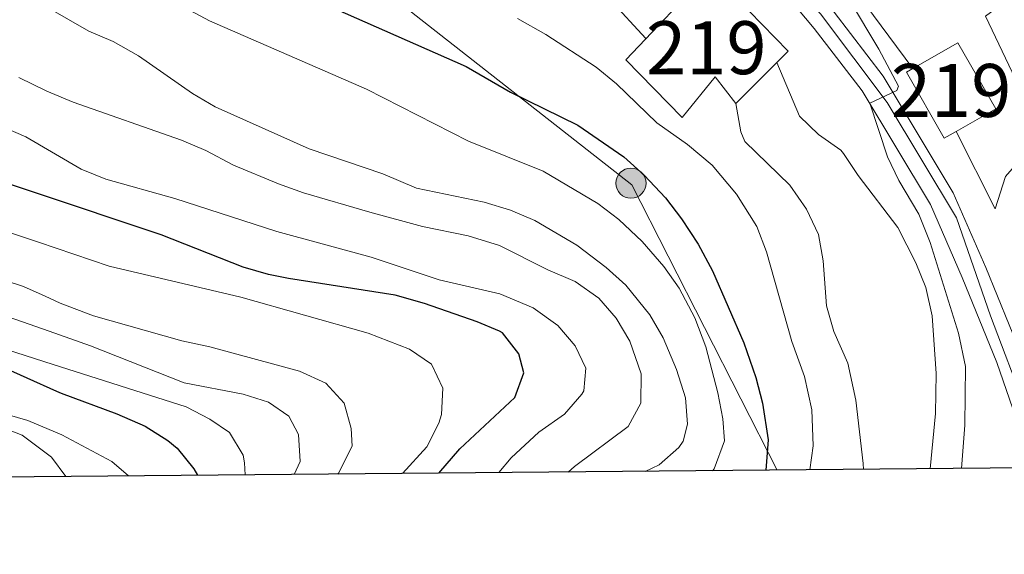
# Model space of a CAD drawing. Extents: x 559779 to 566644, y 728899 to 733587.
# Drawn here: x 561472 to 561658, y 728899 to 728999 of the extents above; entities that cross this region are included whole.
import ezdxf
from ezdxf.enums import TextEntityAlignment as Align

# ---------------------------------------------------------------- set-up
doc = ezdxf.new("R2010")
doc.units = 0
doc.header["$MEASUREMENT"] = 0
doc.linetypes.add('DGN Style 4', pattern=[124.99908363, 62.46050400000001, -31.230252, 0.07807563000000001, -31.230252])
for name, color, linetype in [('Nivel 15', 7, 'Continuous'), ('Nivel 16', 7, 'Continuous'), ('Nivel 21', 7, 'Continuous'), ('Nivel 23', 7, 'Continuous'), ('Nivel 32', 7, 'Continuous'), ('Nivel 33', 7, 'Continuous'), ('Nivel 4', 7, 'Continuous'), ('Nivel 48', 7, 'Continuous'), ('Nivel 5', 7, 'Continuous'), ('Nivel 52', 7, 'Continuous'), ('Nivel 54', 7, 'Continuous'), ('Nivel 61', 7, 'Continuous')]:
    doc.layers.add(name, color=color, linetype=linetype)
doc.styles.add('Style-arialn', font='arialn.shx', dxfattribs={"bigfont": 'arialnbig.shx'})

# ---------------------------------------------------------------- blocks, each defined once
blk = doc.blocks.new('5PELE')
at = {"layer": 'Nivel 32', "linetype": 'Continuous', "lineweight": 0}
h = blk.add_hatch(color=9, dxfattribs=at)
edge = h.paths.add_edge_path()
edge.add_arc((-0.0001999998930841684, 0), 2.85, 0, 360)
at = {"layer": 'Nivel 32', "color": 8, "linetype": 'Continuous', "lineweight": 0}
blk.add_circle((-0.0001999998930841684, 0), 2.85, dxfattribs=at)

msp = doc.modelspace()

# ---------------------------------------------------------------- linework, layer by layer
at = {"layer": 'Nivel 15', "color": 53, "linetype": 'Continuous', "lineweight": 13, "elevation": 587.28, "flags": 128}
msp.add_lwpolyline([(561646.361, 728977.121), (561639.2409999999, 728989.601), (561640.4639999999, 728990.2990000001), (561648.962, 728995.1470000001), (561656.0819999999, 728982.666), (561648.6229999999, 728978.4110000001), (561646.361, 728977.121)], dxfattribs=at)
at = {"layer": 'Nivel 15', "color": 53, "linetype": 'Continuous', "lineweight": 13}
msp.add_polyline3d([(561616.9210000001, 728993.521, 592.2), (561607.041, 728983.6810000001, 592.5), (561603.2010000001, 728988.7209999999, 594.48), (561596.9610000001, 728981.041, 594.9), (561586.321, 728991.9210000001, 595.6800000000001), (561602.2409999999, 729008.7209999999, 592.86), (561616.9210000001, 728993.521, 592.2)], dxfattribs=at)
at = {"layer": 'Nivel 16', "color": 1, "linetype": 'Continuous', "lineweight": 13, "extrusion": (0.01019129858784019, -0.01385586746494406, 0.9998520652425975), "elevation": -3799.950132726764, "flags": 128}
msp.add_lwpolyline([(561629.7521888071, 728995.0408330923), (561619.0654629534, 729017.4929884351), (561626.8010611255, 729023.1835347111)], dxfattribs=at)
at = {"layer": 'Nivel 16', "color": 1, "linetype": 'Continuous', "lineweight": 13, "extrusion": (0.03427327363520032, -0.04630167080050644, 0.9983393701519581), "elevation": -13923.83692434374, "flags": 128}
msp.add_lwpolyline([(885140.1907546879, 251396.4484047054), (885140.1907546879, 251414.1547581695)], dxfattribs=at)
at = {"layer": 'Nivel 16', "color": 1, "linetype": 'Continuous', "lineweight": 13, "extrusion": (0.003290511100178786, -0.006533747305180159, 0.9999732409834035), "elevation": -2336.645172622712, "flags": 128}
msp.add_lwpolyline([(561651.0579220173, 728964.0538014225), (561643.6795670919, 728978.7041141358)], dxfattribs=at)
at = {"layer": 'Nivel 16', "color": 1, "linetype": 'Continuous', "lineweight": 13}
msp.add_polyline3d([(561656.0009999999, 728963.7609999999, 577.62), (561657.9210000001, 728969.9210000001, 577.14), (561664.4410000001, 728977.361, 576.12), (561664.804, 728977.7110000001, 576.006)], dxfattribs=at)
at = {"layer": 'Nivel 21', "color": 7, "linetype": 'Continuous', "lineweight": 13}
for points in [[(561547.372, 729070.166, 585.48), (561552.361, 729064.081, 585.78), (561562.6810000001, 729055.121, 585.84), (561575.281, 729044.9610000001, 584.76), (561593.476, 729029.1229999999, 583.8000000000001), (561602.6340000001, 729020.467, 583.389), (561604.189, 729018.9979999999, 583.32), (561621.8600000001, 728997.8570000001, 581.82), (561630.8910000001, 728986.05, 580.92), (561643.76, 728964.601, 579.42), (561649.7790000001, 728950.844, 578.7), (561656.2690000001, 728934.777, 577.6800000000001), (561661.087, 728920.9539999999, 577.26), (561663.0079999999, 728914.881, 576.918)], [(561668.0700000001, 728914.926, 576.85), (561665.6810000001, 728922.4809999999, 577.26), (561660.801, 728936.4809999999, 577.6800000000001), (561654.2409999999, 728952.7209999999, 578.7), (561648.081, 728966.801, 579.42), (561634.881, 728988.801, 580.92), (561625.6410000001, 729000.881, 581.82), (561609.173, 729020.5819999999, 583.198), (561607.7209999999, 729022.321, 583.32), (561596.801, 729032.6410000001, 583.8000000000001)]]:
    msp.add_polyline3d(points, dxfattribs=at)
at = {"layer": 'Nivel 23', "color": 7, "linetype": 'DGN Style 4', "lineweight": 0}
msp.add_polyline3d([(561591.257, 729037.0530000001, 584.074), (561595.5930000001, 729030.8090000001, 583.788), (561623.047, 729000.6229999999, 581.897), (561635.595, 728983.8829999999, 580.6560000000001), (561648.666, 728962.087, 579.21), (561655.1140000001, 728943.604, 578.189), (561664.3330000001, 728919.0819999999, 577.11), (561665.4739999999, 728914.9029999999, 576.885)], dxfattribs=at)
at = {"layer": 'Nivel 33', "color": 7, "linetype": 'Continuous', "lineweight": 0, "extrusion": (-0.0572982832292152, -0.08064028431039469, 0.9950949961110866), "elevation": -90363.65135902299, "flags": 128}
msp.add_lwpolyline([(35615.58282776654, 915037.6067070735), (35562.07491468359, 915065.7798631361), (35309.74048037129, 915077.8598493198)], dxfattribs=at)
at = {"layer": 'Nivel 4', "color": 30, "linetype": 'Continuous', "lineweight": 30, "flags": 128}
for points, elevation in [([(561462.26, 729068.4539999999), (561476.601, 729050.321), (561479.321, 729045.7609999999), (561482.608, 729037.878), (561485.2010000001, 729033.601), (561493.7609999999, 729023.9210000001), (561502.2849999999, 729018.702), (561529.6810000001, 729002.3829999999), (561556.2010000001, 728990.6410000001), (561564.601, 728985.841), (561577.271, 728979.5789999999), (561585.9610000001, 728973.601), (561589.801, 728970.1610000001), (561593.78, 728965.8729999999), (561596.841, 728961.9210000001), (561599.9610000001, 728957.121), (561602.6810000001, 728952.081), (561608.5549999999, 728938.47), (561610.8260000001, 728931.953), (561612.121, 728927.121), (561613.1370000001, 728920.203), (561612.737, 728914.436)], 600), ([(561551.098, 728913.8910000001), (561555.0009999999, 728918.4809999999), (561565.4010000001, 728928.1610000001), (561567.081, 728932.801), (561566.1610000001, 728936.4010000001), (561563.0619999999, 728940.3740000001), (561562.4809999999, 728940.7209999999), (561558.321, 728942.4809999999), (561548.382, 728945.9169999999), (561542.8230000001, 728947.5090000001), (561522.71, 728950.6640000001), (561518.9610000001, 728951.361), (561514.163, 728952.7690000001), (561498.699, 728958.9040000001), (561474.452, 728966.969), (561437.4410000001, 728979.281)], 625), ([(561364.5419999999, 728944.523), (561371.3740000001, 728943.3090000001), (561395.3300000001, 728942.56), (561400.408, 728942.895), (561405.7509999999, 728944.4480000001), (561411.602, 728945.321), (561416.601, 728945.041), (561423.0009999999, 728944.081), (561430.4010000001, 728943.6810000001), (561439.361, 728942.2409999999), (561454.9210000001, 728938.2409999999), (561467.7209999999, 728934.4010000001), (561478.9709999999, 728929.351), (561479.841, 728928.9610000001), (561490.368, 728925.1030000001), (561495.727, 728922.75), (561499.9610000001, 728920.081), (561501.7150000001, 728918.6340000001), (561504.881, 728914.7209999999), (561505.54, 728913.4880000001)], 650)]:
    msp.add_lwpolyline(points, dxfattribs=dict(at, elevation=elevation))
at = {"layer": 'Nivel 5', "color": 30, "linetype": 'Continuous', "lineweight": 0, "flags": 128}
for points, elevation in [([(561602.645, 728914.3470000001), (561603.0009999999, 728914.7209999999), (561604.9610000001, 728920.0009999999), (561604.6410000001, 728924.1610000001), (561603.6610000001, 728929.0619999999), (561601.4010000001, 728937.7609999999), (561599.321, 728943.2010000001), (561596.361, 728948.801), (561593.476, 728952.8840000001), (561589.4010000001, 728957.601), (561585.041, 728961.7609999999), (561581.0449999999, 728964.7660000001), (561570.736, 728970.8940000001), (561556.6810000001, 728976.561), (561537.4010000001, 728986.4010000001), (561507.801, 728999.281), (561500.561, 729003.2010000001), (561495.4809999999, 729007.281), (561491.085, 729009.666), (561480.7609999999, 729014.4809999999), (561477.8470000001, 729018.273), (561477.7150000001, 729018.446), (561474.0009999999, 729025.041), (561467.067, 729032.9280000001)], 605), ([(561590.1059999999, 728995.916), (561583.3700000001, 729003.3130000001), (561575.1640000001, 729011.307)], 590), ([(561589.9469999999, 728914.2350000001), (561592.6410000001, 728915.4410000001), (561596.3530000001, 728918.727), (561597.121, 728919.9210000001), (561597.9610000001, 728923.121), (561597.5590000001, 728928.108), (561595.8629999999, 728933.4780000001), (561593.361, 728939.4410000001), (561590.8400000001, 728943.756), (561586.321, 728949.361), (561582.615, 728952.7180000001), (561577.1070000001, 728956.899), (561569.2010000001, 728961.601), (561564.5900000001, 728963.5360000001), (561559.6129999999, 728965.0449999999), (561546.841, 728967.6810000001), (561540.521, 728970.4010000001), (561526.601, 728975.121), (561508.9210000001, 728983.041), (561504.6030000001, 728985.5619999999), (561494.4410000001, 728992.6410000001), (561489.6810000001, 728995.361), (561485.071, 728997.3060000001), (561473.1610000001, 729004.2409999999)], 610), ([(561649.5989999999, 728914.7620000001), (561650.2409999999, 728922.9610000001), (561650.371, 728934.037), (561649.041, 728940.321), (561643.7209999999, 728957.4410000001), (561641.601, 728962.801), (561637.801, 728969.121), (561635.6410000001, 728973.6300000001), (561632.3130000001, 728983.75), (561637.4240000001, 728986.1059999999), (561637.7209999999, 728986.9610000001), (561634.041, 728993.9210000001), (561628.4809999999, 729003.2010000001)], 580), ([(561620.996, 728914.5090000001), (561621.6769999999, 728919.0549999999), (561621.375, 728925.862), (561620.041, 728932.1610000001), (561617.601, 728938.7209999999), (561612.8670000001, 728955.676), (561611.06, 728960.429), (561607.2250000001, 728966.5320000001), (561602.615, 728972.027), (561597.9610000001, 728975.9210000001), (561592.2010000001, 728980.0009999999), (561584.601, 728987.361), (561580.719, 728990.5120000001), (561571.233, 728996.7180000001), (561565.8970000001, 728999.6880000001)], 595), ([(561643.7220000001, 728914.71), (561644.6939999999, 728925.1510000001), (561644.8360000001, 728932.6799999999), (561644.121, 728943.601), (561642.881, 728948.9610000001), (561641.017, 728953.601), (561637.601, 728960.25), (561630.1610000001, 728970.081), (561627.378, 728974.2350000001), (561626.881, 728974.881), (561622.6810000001, 728977.841), (561619.047, 728981.2990000001), (561614.7990000001, 728991.4070000001)], 585), ([(561575.429, 728914.1059999999), (561576.6410000001, 728915.121), (561586.7609999999, 728922.7209999999), (561589.1610000001, 728927.121), (561589.2010000001, 728932.6410000001), (561587.081, 728938.801), (561584.4809999999, 728943.121), (561581.213, 728946.8999999999), (561576.7690000001, 728950.0530000001), (561571.6329999999, 728952.264), (561562.5160000001, 728956.8459999999), (561556.5989999999, 728958.683), (561548.0009999999, 728960.4809999999), (561538.05, 728963.132), (561525.561, 728966.801), (561520.858, 728968.497), (561512.361, 728972.0009999999), (561507.121, 728974.801), (561502.5249999999, 728976.771), (561482.1140000001, 728983.952), (561477.1329999999, 728985.976), (561471.8570000001, 728988.568)], 615), ([(561631.121, 728914.5989999999), (561631.064, 728915.7150000001), (561629.7209999999, 728927.6810000001), (561628.1610000001, 728934.6410000001), (561625.521, 728940.6410000001), (561624.146, 728945.4539999999), (561623.521, 728954.0009999999), (561622.645, 728958.922), (561620.4269999999, 728963.719), (561617.2820000001, 728968.25), (561608.8, 728976.5), (561608.0009999999, 728978.321), (561607.041, 728983.6810000001)], 590), ([(561562.3929999999, 728913.9909999999), (561564.6810000001, 728916.801), (561569.9210000001, 728921.601), (561574.7609999999, 728925.041), (561578.0619999999, 728928.7790000001), (561578.4410000001, 728929.4410000001), (561578.7609999999, 728933.6810000001), (561576.7609999999, 728937.9210000001), (561573.5360000001, 728941.7380000001), (561568.8489999999, 728945.0970000001), (561562.5819999999, 728947.75), (561551.138, 728950.3659999999), (561538.281, 728954.6410000001), (561520.521, 728959.4839999999), (561501.281, 728965.7609999999), (561488.281, 728969.361), (561483.646, 728971.2450000001), (561473.2, 728977.3840000001), (561467.923, 728979.6259999999)], 620), ([(561523.8130000001, 728913.6499999999), (561524.9210000001, 728916.081), (561524.6410000001, 728921.2010000001), (561522.7609999999, 728924.6410000001), (561518.9610000001, 728927.281), (561514.1969999999, 728928.808), (561503.041, 728930.9610000001), (561485.4010000001, 728937.9210000001), (561477.611, 728940.666), (561467.3119999999, 728944.297), (561457.601, 728948.321), (561445.064, 728952.54), (561430.601, 728955.041), (561420.5419999999, 728958.131), (561415.398, 728958.4650000001), (561395.9550000001, 728956.352), (561381.6810000001, 728958.9610000001), (561374.4809999999, 728959.601), (561363.281, 728961.361)], 640), ([(561544.212, 728913.8300000001), (561548.801, 728918.881), (561551.0719999999, 728923.327), (561551.561, 728924.9610000001), (561551.801, 728929.9210000001), (561549.6810000001, 728934.4809999999), (561545.5490000001, 728937.3060000001), (561537.7609999999, 728940.321), (561513.7209999999, 728947.121), (561488.895, 728952.993), (561475.5930000001, 728957.4650000001), (561464.9610000001, 728961.041)], 630), ([(561514.575, 728913.568), (561514.45, 728915.862), (561514.1610000001, 728917.281), (561511.6300000001, 728921.594), (561507.881, 728924.081), (561503.439, 728926.409), (561478.361, 728934.4240000001), (561444.6510000001, 728945.2), (561430.773, 728947.929), (561418.7209999999, 728951.521), (561413.7239999999, 728951.791), (561400.9610000001, 728949.6810000001), (561390.604, 728949.702), (561377.081, 728950.9610000001), (561371.801, 728951.041), (561366.889, 728951.977), (561356.601, 728954.7209999999)], 645), ([(561531.9990000001, 728913.7220000001), (561532.121, 728913.9210000001), (561534.7209999999, 728918.9610000001), (561534.561, 728922.321), (561533.1969999999, 728927.129), (561529.7790000001, 728930.8910000001), (561524.8189999999, 728933.128), (561507.881, 728937.7409999999), (561502.601, 728938.881), (561485.9610000001, 728943.601), (561479.6810000001, 728946.0009999999), (561476.815, 728947.2919999999), (561472.7609999999, 728949.121), (561465.561, 728951.4410000001)], 635), ([(561492.5419999999, 728913.3729999999), (561489.4010000001, 728916.081), (561479.956, 728921.148), (561473.601, 728923.841), (561436.081, 728934.7209999999), (561430.361, 728936.0009999999), (561411.841, 728937.521), (561405.4809999999, 728937.361), (561398.2409999999, 728936.561), (561395.6869999999, 728936.7069999999), (561372.0430000001, 728937.6030000001), (561364.584, 728938.7390000001)], 655), ([(561480.7490000001, 728913.2690000001), (561478.041, 728916.881), (561472.521, 728921.041), (561467.801, 728922.881), (561461.6810000001, 728924.321), (561455.361, 728924.4010000001), (561443.321, 728926.0009999999), (561431.361, 728926.321), (561425.7609999999, 728927.7609999999), (561420.521, 728929.7609999999), (561415.4410000001, 728931.281), (561408.4010000001, 728931.7609999999), (561402.9210000001, 728931.6810000001), (561395.429, 728930.815), (561372.712, 728931.898), (561364.6270000001, 728932.956)], 660)]:
    msp.add_lwpolyline(points, dxfattribs=dict(at, elevation=elevation))
at = {"layer": 'Nivel 52', "color": 1, "linetype": 'Continuous', "lineweight": 13, "elevation": 587.28, "flags": 128}
msp.add_lwpolyline([(561646.361, 728977.121), (561648.6229999999, 728978.4110000001), (561656.0819999999, 728982.666), (561648.962, 728995.1470000001), (561640.4639999999, 728990.2990000001), (561639.2409999999, 728989.601)], close=True, dxfattribs=at)
at = {"layer": 'Nivel 52', "color": 1, "linetype": 'Continuous', "lineweight": 13}
msp.add_polyline3d([(561616.9210000001, 728993.521, 592.2), (561602.2409999999, 729008.7209999999, 592.86), (561586.321, 728991.9210000001, 595.6800000000001), (561596.9610000001, 728981.041, 594.9), (561603.2010000001, 728988.7209999999, 594.48), (561607.041, 728983.6810000001, 592.5)], close=True, dxfattribs=at)
at = {"layer": 'Nivel 54', "color": 9, "linetype": 'Continuous', "lineweight": 0}
for points in [[(561604.189, 729018.9979999999, 583.32), (561621.8600000001, 728997.8570000001, 581.82), (561630.8910000001, 728986.05, 580.92), (561643.76, 728964.601, 579.42), (561649.7790000001, 728950.844, 578.7), (561656.2690000001, 728934.777, 577.6800000000001), (561661.087, 728920.9539999999, 577.26)], [(561660.801, 728936.4809999999, 577.6800000000001), (561654.2409999999, 728952.7209999999, 578.7), (561648.081, 728966.801, 579.42), (561634.881, 728988.801, 580.92), (561625.6410000001, 729000.881, 581.82)]]:
    msp.add_polyline3d(points, dxfattribs=at)
at = {"layer": 'Nivel 61', "color": 7, "linetype": 'Continuous', "lineweight": 30, "flags": 128}
msp.add_lwpolyline([(559779.28, 733525.3200000001), (563189.3400000001, 733555.52), (566599.3999999999, 733587.3999999999), (566621.72, 731274.03), (566644.04, 728960.6699999999), (563231.72, 728928.76), (559819.3999999999, 728898.5700000001), (559799.3400000001, 731211.95)], close=True, dxfattribs=at)

# ---------------------------------------------------------------- block references
at = {"layer": 'Nivel 32', "color": 8, "linetype": 'Continuous', "lineweight": 0}
msp.add_blockref('5PELE', (561587.3, 728968.6270000001, 601.426), dxfattribs=at)
msp.add_blockref('5PELE', (561587.3, 728968.6270000001, 601.426), dxfattribs=at)

# ---------------------------------------------------------------- texts
at = {"layer": 'Nivel 48', "color": 1, "linetype": 'Continuous', "lineweight": 0, "style": 'Style-arialn'}
for p in [(561601.5056600079, 728994.202001, 587.679), (561647.6626600081, 728986.1340009999, 578.479)]:
    msp.add_text('219', height=10.000002, dxfattribs=at).set_placement(p, align=Align.MIDDLE_CENTER)

doc.saveas('drawing.dxf')
